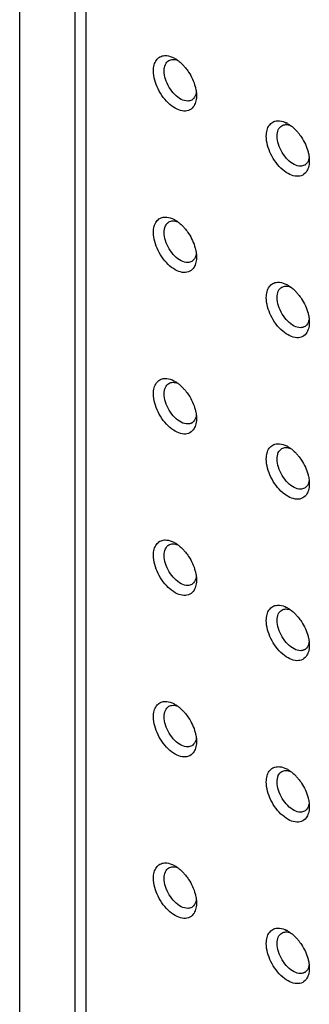
# Model space of a CAD drawing. Units: millimetres. Extents: x -1250 to 1321, y -516 to 1248.
# Drawn here: x 1194 to 1201, y 532 to 558 of the extents above; entities that cross this region are included whole.
import ezdxf

# ---------------------------------------------------------------- set-up
doc = ezdxf.new("R2010")
doc.units = ezdxf.units.MM
doc.header["$LTSCALE"] = 27.377778
doc.layers.get('0').update_dxf_attribs({"linetype": 'CONTINUOUS'})

msp = doc.modelspace()

# ---------------------------------------------------------------- linework, layer by layer
at = {"color": 7, "linetype": 'Continuous'}
for p, q in [((1193.738, 445.804), (1193.738, 611.708)), ((1195.198, 432.826), (1195.198, 574.898)), ((1195.491, 432.418), (1195.491, 574.489)), ((1198.391, 555.914), (1198.391, 555.914)), ((1201.36, 554.199), (1201.36, 554.199)), ((1198.391, 551.668), (1198.391, 551.668)), ((1201.36, 549.954), (1201.36, 549.953)), ((1198.391, 547.422), (1198.391, 547.422)), ((1201.36, 545.708), (1201.36, 545.708)), ((1198.391, 543.177), (1198.391, 543.176)), ((1201.36, 541.462), (1201.36, 541.462)), ((1198.391, 538.931), (1198.391, 538.931)), ((1201.36, 537.216), (1201.36, 537.216)), ((1198.391, 534.685), (1198.391, 534.685)), ((1201.36, 532.97), (1201.36, 532.97))]:
    msp.add_line(p, q, dxfattribs=at)
for centre, radius, start, end in [((1197.462, 556.266), 0.725, 60.0129, 63.0152), ((1197.142, 555.868), 1.237, 39.2788, 43.3917), ((1198.166, 555.976), 0.2, 299.887, 307.1725), ((1200.432, 554.552), 0.725, 60.0129, 63.0152), ((1200.112, 554.154), 1.237, 39.2788, 43.3917), ((1201.136, 554.261), 0.2, 299.887, 307.1725), ((1197.462, 552.02), 0.725, 60.0129, 63.0152), ((1197.142, 551.623), 1.237, 39.2788, 43.3917), ((1198.166, 551.73), 0.2, 299.887, 307.1725), ((1200.432, 550.306), 0.725, 60.0129, 63.0152), ((1200.112, 549.908), 1.237, 39.2788, 43.3917), ((1201.136, 550.015), 0.2, 299.887, 307.1725), ((1197.462, 547.775), 0.725, 60.0129, 63.0152), ((1197.142, 547.377), 1.237, 39.2788, 43.3917), ((1198.166, 547.484), 0.2, 299.887, 307.1725), ((1200.432, 546.06), 0.725, 60.0129, 63.0152), ((1200.112, 545.662), 1.237, 39.2788, 43.3917), ((1201.136, 545.77), 0.2, 299.887, 307.1725), ((1197.462, 543.529), 0.725, 60.0129, 63.0152), ((1197.142, 543.131), 1.237, 39.2788, 43.3917), ((1198.166, 543.238), 0.2, 299.887, 307.1725), ((1200.432, 541.814), 0.725, 60.0129, 63.0152), ((1200.112, 541.416), 1.237, 39.2788, 43.3917), ((1201.136, 541.524), 0.2, 299.887, 307.1725), ((1197.462, 539.283), 0.725, 60.0129, 63.0152), ((1197.142, 538.885), 1.237, 39.2788, 43.3917), ((1198.166, 538.993), 0.2, 299.887, 307.1725), ((1200.432, 537.568), 0.725, 60.0129, 63.0152), ((1200.112, 537.171), 1.237, 39.2788, 43.3917), ((1201.136, 537.278), 0.2, 299.887, 307.1725), ((1197.462, 535.037), 0.725, 60.0129, 63.0152), ((1197.142, 534.639), 1.237, 39.2788, 43.3917), ((1198.166, 534.747), 0.2, 299.887, 307.1725), ((1200.432, 533.323), 0.725, 60.0129, 63.0152), ((1200.112, 532.925), 1.237, 39.2788, 43.3917), ((1201.136, 533.032), 0.2, 299.887, 307.1725)]:
    msp.add_arc(centre, radius, start, end, dxfattribs=at)
for points, knots in [([(1197.259, 556.567), (1197.259, 556.621), (1197.27, 556.721), (1197.326, 556.854), (1197.424, 556.945), (1197.508, 556.967), (1197.549, 556.97)], [0, 0, 0, 0, 0.293581, 0.546492, 0.772671, 1, 1, 1, 1]), ([(1197.549, 556.97), (1197.568, 556.971), (1197.652, 556.97), (1197.734, 556.941), (1197.791, 556.912)], [0, 0, 0, 0, 0.227896, 1, 1, 1, 1]), ([(1197.542, 556.567), (1197.542, 556.624), (1197.556, 556.731), (1197.626, 556.819), (1197.666, 556.842)], [0, 0, 0, 0, 0.55064, 1, 1, 1, 1]), ([(1197.666, 556.842), (1197.698, 556.86), (1197.78, 556.88), (1197.859, 556.86), (1197.899, 556.845)], [0, 0, 0, 0, 0.463592, 1, 1, 1, 1]), ([(1197.899, 556.845), (1197.911, 556.836), (1197.962, 556.797), (1198.009, 556.754), (1198.042, 556.719)], [0, 0, 0, 0, 0.241289, 1, 1, 1, 1]), ([(1198.1, 556.652), (1198.13, 556.615), (1198.241, 556.464), (1198.321, 556.29), (1198.357, 556.154)], [0, 0, 0, 0, 0.251699, 1, 1, 1, 1]), ([(1198.328, 555.653), (1198.302, 555.608), (1198.223, 555.528), (1198.05, 555.497), (1197.864, 555.555), (1197.606, 555.732), (1197.359, 556.071), (1197.259, 556.404), (1197.259, 556.567)], [0, 0, 0, 0, 0.0904, 0.181919, 0.290189, 0.419574, 0.717388, 1, 1, 1, 1]), ([(1197.991, 555.819), (1197.928, 555.851), (1197.808, 555.946), (1197.667, 556.13), (1197.57, 556.343), (1197.542, 556.495), (1197.542, 556.567)], [0, 0, 0, 0, 0.233493, 0.496201, 0.760968, 1, 1, 1, 1]), ([(1198.357, 556.154), (1198.361, 556.14), (1198.374, 556.087), (1198.383, 556.032), (1198.387, 555.992)], [0, 0, 0, 0, 0.257808, 1, 1, 1, 1]), ([(1198.386, 556.006), (1198.383, 555.986), (1198.368, 555.915), (1198.328, 555.848), (1198.287, 555.816)], [0, 0, 0, 0, 0.281421, 1, 1, 1, 1]), ([(1198.391, 555.914), (1198.391, 555.895), (1198.388, 555.825), (1198.374, 555.756), (1198.355, 555.708)], [0, 0, 0, 0, 0.268418, 1, 1, 1, 1]), ([(1198.214, 555.781), (1198.197, 555.777), (1198.121, 555.767), (1198.043, 555.792), (1197.991, 555.819)], [0, 0, 0, 0, 0.22434, 1, 1, 1, 1]), ([(1200.229, 554.853), (1200.229, 554.906), (1200.24, 555.007), (1200.296, 555.139), (1200.394, 555.23), (1200.477, 555.253), (1200.519, 555.256)], [0, 0, 0, 0, 0.293581, 0.546492, 0.772671, 1, 1, 1, 1]), ([(1200.512, 554.853), (1200.512, 554.91), (1200.526, 555.016), (1200.596, 555.104), (1200.636, 555.127)], [0, 0, 0, 0, 0.55064, 1, 1, 1, 1]), ([(1200.519, 555.256), (1200.538, 555.257), (1200.622, 555.255), (1200.704, 555.227), (1200.761, 555.197)], [0, 0, 0, 0, 0.227896, 1, 1, 1, 1]), ([(1200.636, 555.127), (1200.668, 555.146), (1200.75, 555.165), (1200.829, 555.146), (1200.869, 555.13)], [0, 0, 0, 0, 0.463592, 1, 1, 1, 1]), ([(1200.869, 555.131), (1200.881, 555.122), (1200.932, 555.083), (1200.978, 555.039), (1201.012, 555.004)], [0, 0, 0, 0, 0.241289, 1, 1, 1, 1]), ([(1201.298, 553.938), (1201.272, 553.893), (1201.193, 553.813), (1201.02, 553.782), (1200.834, 553.84), (1200.576, 554.017), (1200.329, 554.356), (1200.229, 554.689), (1200.229, 554.853)], [0, 0, 0, 0, 0.0904, 0.181919, 0.290189, 0.419574, 0.717388, 1, 1, 1, 1]), ([(1200.96, 554.104), (1200.898, 554.137), (1200.777, 554.231), (1200.637, 554.416), (1200.54, 554.628), (1200.512, 554.78), (1200.512, 554.853)], [0, 0, 0, 0, 0.233493, 0.496201, 0.760968, 1, 1, 1, 1]), ([(1201.07, 554.937), (1201.1, 554.901), (1201.211, 554.749), (1201.291, 554.575), (1201.327, 554.439)], [0, 0, 0, 0, 0.251699, 1, 1, 1, 1]), ([(1201.327, 554.439), (1201.331, 554.426), (1201.344, 554.372), (1201.353, 554.318), (1201.357, 554.277)], [0, 0, 0, 0, 0.257808, 1, 1, 1, 1]), ([(1201.184, 554.067), (1201.167, 554.063), (1201.091, 554.053), (1201.013, 554.077), (1200.96, 554.104)], [0, 0, 0, 0, 0.22434, 1, 1, 1, 1]), ([(1201.355, 554.291), (1201.352, 554.271), (1201.338, 554.201), (1201.298, 554.133), (1201.257, 554.102)], [0, 0, 0, 0, 0.281421, 1, 1, 1, 1]), ([(1201.36, 554.199), (1201.36, 554.181), (1201.358, 554.111), (1201.344, 554.041), (1201.325, 553.993)], [0, 0, 0, 0, 0.268418, 1, 1, 1, 1]), ([(1197.259, 552.321), (1197.259, 552.375), (1197.27, 552.476), (1197.326, 552.608), (1197.424, 552.699), (1197.508, 552.722), (1197.549, 552.724)], [0, 0, 0, 0, 0.293581, 0.546492, 0.772671, 1, 1, 1, 1]), ([(1197.542, 552.321), (1197.542, 552.379), (1197.556, 552.485), (1197.626, 552.573), (1197.666, 552.596)], [0, 0, 0, 0, 0.55064, 1, 1, 1, 1]), ([(1197.549, 552.724), (1197.568, 552.726), (1197.652, 552.724), (1197.734, 552.695), (1197.791, 552.666)], [0, 0, 0, 0, 0.227896, 1, 1, 1, 1]), ([(1197.666, 552.596), (1197.698, 552.614), (1197.78, 552.634), (1197.859, 552.615), (1197.899, 552.599)], [0, 0, 0, 0, 0.463592, 1, 1, 1, 1]), ([(1197.899, 552.599), (1197.911, 552.59), (1197.962, 552.552), (1198.009, 552.508), (1198.042, 552.473)], [0, 0, 0, 0, 0.241289, 1, 1, 1, 1]), ([(1198.328, 551.407), (1198.302, 551.362), (1198.223, 551.282), (1198.05, 551.251), (1197.864, 551.309), (1197.606, 551.486), (1197.359, 551.825), (1197.259, 552.158), (1197.259, 552.321)], [0, 0, 0, 0, 0.0904, 0.181919, 0.290189, 0.419574, 0.717388, 1, 1, 1, 1]), ([(1197.991, 551.573), (1197.928, 551.605), (1197.808, 551.7), (1197.667, 551.884), (1197.57, 552.097), (1197.542, 552.249), (1197.542, 552.321)], [0, 0, 0, 0, 0.233493, 0.496201, 0.760968, 1, 1, 1, 1]), ([(1198.1, 552.406), (1198.13, 552.37), (1198.241, 552.218), (1198.321, 552.044), (1198.357, 551.908)], [0, 0, 0, 0, 0.251699, 1, 1, 1, 1]), ([(1198.386, 551.76), (1198.383, 551.74), (1198.368, 551.67), (1198.328, 551.602), (1198.287, 551.571)], [0, 0, 0, 0, 0.281421, 1, 1, 1, 1]), ([(1198.357, 551.908), (1198.361, 551.895), (1198.374, 551.841), (1198.383, 551.787), (1198.387, 551.746)], [0, 0, 0, 0, 0.257808, 1, 1, 1, 1]), ([(1198.214, 551.536), (1198.197, 551.531), (1198.121, 551.522), (1198.043, 551.546), (1197.991, 551.573)], [0, 0, 0, 0, 0.22434, 1, 1, 1, 1]), ([(1198.391, 551.668), (1198.391, 551.649), (1198.388, 551.58), (1198.374, 551.51), (1198.355, 551.462)], [0, 0, 0, 0, 0.268418, 1, 1, 1, 1]), ([(1200.229, 550.607), (1200.229, 550.66), (1200.24, 550.761), (1200.296, 550.893), (1200.394, 550.984), (1200.477, 551.007), (1200.519, 551.01)], [0, 0, 0, 0, 0.293581, 0.546492, 0.772671, 1, 1, 1, 1]), ([(1200.519, 551.01), (1200.538, 551.011), (1200.622, 551.009), (1200.704, 550.981), (1200.761, 550.952)], [0, 0, 0, 0, 0.227896, 1, 1, 1, 1]), ([(1200.512, 550.607), (1200.512, 550.664), (1200.526, 550.771), (1200.596, 550.858), (1200.636, 550.881)], [0, 0, 0, 0, 0.55064, 1, 1, 1, 1]), ([(1200.636, 550.881), (1200.668, 550.9), (1200.75, 550.919), (1200.829, 550.9), (1200.869, 550.884)], [0, 0, 0, 0, 0.463592, 1, 1, 1, 1]), ([(1200.869, 550.885), (1200.881, 550.876), (1200.932, 550.837), (1200.978, 550.793), (1201.012, 550.758)], [0, 0, 0, 0, 0.241289, 1, 1, 1, 1]), ([(1201.298, 549.692), (1201.272, 549.647), (1201.193, 549.567), (1201.02, 549.537), (1200.834, 549.594), (1200.576, 549.771), (1200.329, 550.11), (1200.229, 550.444), (1200.229, 550.607)], [0, 0, 0, 0, 0.0904, 0.181919, 0.290189, 0.419574, 0.717388, 1, 1, 1, 1]), ([(1200.96, 549.859), (1200.898, 549.891), (1200.777, 549.985), (1200.637, 550.17), (1200.54, 550.382), (1200.512, 550.534), (1200.512, 550.607)], [0, 0, 0, 0, 0.233493, 0.496201, 0.760968, 1, 1, 1, 1]), ([(1201.07, 550.691), (1201.1, 550.655), (1201.211, 550.504), (1201.291, 550.329), (1201.327, 550.194)], [0, 0, 0, 0, 0.251699, 1, 1, 1, 1]), ([(1201.327, 550.194), (1201.331, 550.18), (1201.344, 550.127), (1201.353, 550.072), (1201.357, 550.031)], [0, 0, 0, 0, 0.257808, 1, 1, 1, 1]), ([(1201.355, 550.045), (1201.352, 550.025), (1201.338, 549.955), (1201.298, 549.887), (1201.257, 549.856)], [0, 0, 0, 0, 0.281421, 1, 1, 1, 1]), ([(1201.36, 549.953), (1201.36, 549.935), (1201.358, 549.865), (1201.344, 549.795), (1201.325, 549.748)], [0, 0, 0, 0, 0.268418, 1, 1, 1, 1]), ([(1201.184, 549.821), (1201.167, 549.817), (1201.091, 549.807), (1201.013, 549.832), (1200.96, 549.859)], [0, 0, 0, 0, 0.22434, 1, 1, 1, 1]), ([(1197.259, 548.076), (1197.259, 548.129), (1197.27, 548.23), (1197.326, 548.362), (1197.424, 548.453), (1197.508, 548.476), (1197.549, 548.479)], [0, 0, 0, 0, 0.293581, 0.546492, 0.772671, 1, 1, 1, 1]), ([(1197.549, 548.479), (1197.568, 548.48), (1197.652, 548.478), (1197.734, 548.45), (1197.791, 548.42)], [0, 0, 0, 0, 0.227896, 1, 1, 1, 1]), ([(1197.666, 548.35), (1197.698, 548.369), (1197.78, 548.388), (1197.859, 548.369), (1197.899, 548.353)], [0, 0, 0, 0, 0.463592, 1, 1, 1, 1]), ([(1197.542, 548.076), (1197.542, 548.133), (1197.556, 548.239), (1197.626, 548.327), (1197.666, 548.35)], [0, 0, 0, 0, 0.55064, 1, 1, 1, 1]), ([(1197.899, 548.354), (1197.911, 548.345), (1197.962, 548.306), (1198.009, 548.262), (1198.042, 548.227)], [0, 0, 0, 0, 0.241289, 1, 1, 1, 1]), ([(1198.1, 548.16), (1198.13, 548.124), (1198.241, 547.972), (1198.321, 547.798), (1198.357, 547.662)], [0, 0, 0, 0, 0.251699, 1, 1, 1, 1]), ([(1198.328, 547.161), (1198.302, 547.116), (1198.223, 547.036), (1198.05, 547.005), (1197.864, 547.063), (1197.606, 547.24), (1197.359, 547.579), (1197.259, 547.912), (1197.259, 548.076)], [0, 0, 0, 0, 0.0904, 0.181919, 0.290189, 0.419574, 0.717388, 1, 1, 1, 1]), ([(1197.991, 547.327), (1197.928, 547.36), (1197.808, 547.454), (1197.667, 547.638), (1197.57, 547.851), (1197.542, 548.003), (1197.542, 548.076)], [0, 0, 0, 0, 0.233493, 0.496201, 0.760968, 1, 1, 1, 1]), ([(1198.357, 547.662), (1198.361, 547.649), (1198.374, 547.595), (1198.383, 547.541), (1198.387, 547.5)], [0, 0, 0, 0, 0.257808, 1, 1, 1, 1]), ([(1198.386, 547.514), (1198.383, 547.494), (1198.368, 547.424), (1198.328, 547.356), (1198.287, 547.325)], [0, 0, 0, 0, 0.281421, 1, 1, 1, 1]), ([(1198.391, 547.422), (1198.391, 547.404), (1198.388, 547.334), (1198.374, 547.264), (1198.355, 547.216)], [0, 0, 0, 0, 0.268418, 1, 1, 1, 1]), ([(1198.214, 547.29), (1198.197, 547.286), (1198.121, 547.276), (1198.043, 547.3), (1197.991, 547.327)], [0, 0, 0, 0, 0.22434, 1, 1, 1, 1]), ([(1200.229, 546.361), (1200.229, 546.415), (1200.24, 546.515), (1200.296, 546.648), (1200.394, 546.738), (1200.477, 546.761), (1200.519, 546.764)], [0, 0, 0, 0, 0.293581, 0.546492, 0.772671, 1, 1, 1, 1]), ([(1200.512, 546.361), (1200.512, 546.418), (1200.526, 546.525), (1200.596, 546.612), (1200.636, 546.636)], [0, 0, 0, 0, 0.55064, 1, 1, 1, 1]), ([(1200.519, 546.764), (1200.538, 546.765), (1200.622, 546.764), (1200.704, 546.735), (1200.761, 546.706)], [0, 0, 0, 0, 0.227896, 1, 1, 1, 1]), ([(1200.636, 546.636), (1200.668, 546.654), (1200.75, 546.673), (1200.829, 546.654), (1200.869, 546.639)], [0, 0, 0, 0, 0.463592, 1, 1, 1, 1]), ([(1200.869, 546.639), (1200.881, 546.63), (1200.932, 546.591), (1200.978, 546.547), (1201.012, 546.512)], [0, 0, 0, 0, 0.241289, 1, 1, 1, 1]), ([(1201.298, 545.446), (1201.272, 545.402), (1201.193, 545.321), (1201.02, 545.291), (1200.834, 545.349), (1200.576, 545.525), (1200.329, 545.865), (1200.229, 546.198), (1200.229, 546.361)], [0, 0, 0, 0, 0.0904, 0.181919, 0.290189, 0.419574, 0.717388, 1, 1, 1, 1]), ([(1200.96, 545.613), (1200.898, 545.645), (1200.777, 545.739), (1200.637, 545.924), (1200.54, 546.136), (1200.512, 546.289), (1200.512, 546.361)], [0, 0, 0, 0, 0.233493, 0.496201, 0.760968, 1, 1, 1, 1]), ([(1201.07, 546.446), (1201.1, 546.409), (1201.211, 546.258), (1201.291, 546.083), (1201.327, 545.948)], [0, 0, 0, 0, 0.251699, 1, 1, 1, 1]), ([(1201.355, 545.799), (1201.352, 545.779), (1201.338, 545.709), (1201.298, 545.642), (1201.257, 545.61)], [0, 0, 0, 0, 0.281421, 1, 1, 1, 1]), ([(1201.327, 545.948), (1201.331, 545.934), (1201.344, 545.881), (1201.353, 545.826), (1201.357, 545.786)], [0, 0, 0, 0, 0.257808, 1, 1, 1, 1]), ([(1201.184, 545.575), (1201.167, 545.571), (1201.091, 545.561), (1201.013, 545.586), (1200.96, 545.613)], [0, 0, 0, 0, 0.22434, 1, 1, 1, 1]), ([(1201.36, 545.708), (1201.36, 545.689), (1201.358, 545.619), (1201.344, 545.549), (1201.325, 545.502)], [0, 0, 0, 0, 0.268418, 1, 1, 1, 1]), ([(1197.259, 543.83), (1197.259, 543.883), (1197.27, 543.984), (1197.326, 544.116), (1197.424, 544.207), (1197.508, 544.23), (1197.549, 544.233)], [0, 0, 0, 0, 0.293581, 0.546492, 0.772671, 1, 1, 1, 1]), ([(1197.549, 544.233), (1197.568, 544.234), (1197.652, 544.232), (1197.734, 544.204), (1197.791, 544.175)], [0, 0, 0, 0, 0.227896, 1, 1, 1, 1]), ([(1197.542, 543.83), (1197.542, 543.887), (1197.556, 543.994), (1197.626, 544.081), (1197.666, 544.104)], [0, 0, 0, 0, 0.55064, 1, 1, 1, 1]), ([(1197.666, 544.104), (1197.698, 544.123), (1197.78, 544.142), (1197.859, 544.123), (1197.899, 544.107)], [0, 0, 0, 0, 0.463592, 1, 1, 1, 1]), ([(1197.899, 544.108), (1197.911, 544.099), (1197.962, 544.06), (1198.009, 544.016), (1198.042, 543.981)], [0, 0, 0, 0, 0.241289, 1, 1, 1, 1]), ([(1198.328, 542.915), (1198.302, 542.87), (1198.223, 542.79), (1198.05, 542.76), (1197.864, 542.817), (1197.606, 542.994), (1197.359, 543.333), (1197.259, 543.667), (1197.259, 543.83)], [0, 0, 0, 0, 0.0904, 0.181919, 0.290189, 0.419574, 0.717388, 1, 1, 1, 1]), ([(1197.991, 543.082), (1197.928, 543.114), (1197.808, 543.208), (1197.667, 543.393), (1197.57, 543.605), (1197.542, 543.757), (1197.542, 543.83)], [0, 0, 0, 0, 0.233493, 0.496201, 0.760968, 1, 1, 1, 1]), ([(1198.1, 543.914), (1198.13, 543.878), (1198.241, 543.726), (1198.321, 543.552), (1198.357, 543.417)], [0, 0, 0, 0, 0.251699, 1, 1, 1, 1]), ([(1198.386, 543.268), (1198.383, 543.248), (1198.368, 543.178), (1198.328, 543.11), (1198.287, 543.079)], [0, 0, 0, 0, 0.281421, 1, 1, 1, 1]), ([(1198.357, 543.417), (1198.361, 543.403), (1198.374, 543.349), (1198.383, 543.295), (1198.387, 543.254)], [0, 0, 0, 0, 0.257808, 1, 1, 1, 1]), ([(1198.214, 543.044), (1198.197, 543.04), (1198.121, 543.03), (1198.043, 543.055), (1197.991, 543.082)], [0, 0, 0, 0, 0.22434, 1, 1, 1, 1]), ([(1198.391, 543.176), (1198.391, 543.158), (1198.388, 543.088), (1198.374, 543.018), (1198.355, 542.971)], [0, 0, 0, 0, 0.268418, 1, 1, 1, 1]), ([(1200.229, 542.115), (1200.229, 542.169), (1200.24, 542.269), (1200.296, 542.402), (1200.394, 542.493), (1200.477, 542.515), (1200.519, 542.518)], [0, 0, 0, 0, 0.293581, 0.546492, 0.772671, 1, 1, 1, 1]), ([(1200.519, 542.518), (1200.538, 542.519), (1200.622, 542.518), (1200.704, 542.489), (1200.761, 542.46)], [0, 0, 0, 0, 0.227896, 1, 1, 1, 1]), ([(1200.636, 542.39), (1200.668, 542.408), (1200.75, 542.428), (1200.829, 542.408), (1200.869, 542.393)], [0, 0, 0, 0, 0.463592, 1, 1, 1, 1]), ([(1200.512, 542.115), (1200.512, 542.172), (1200.526, 542.279), (1200.596, 542.367), (1200.636, 542.39)], [0, 0, 0, 0, 0.55064, 1, 1, 1, 1]), ([(1200.869, 542.393), (1200.881, 542.384), (1200.932, 542.345), (1200.978, 542.302), (1201.012, 542.267)], [0, 0, 0, 0, 0.241289, 1, 1, 1, 1]), ([(1201.07, 542.2), (1201.1, 542.163), (1201.211, 542.012), (1201.291, 541.838), (1201.327, 541.702)], [0, 0, 0, 0, 0.251699, 1, 1, 1, 1]), ([(1201.298, 541.201), (1201.272, 541.156), (1201.193, 541.076), (1201.02, 541.045), (1200.834, 541.103), (1200.576, 541.28), (1200.329, 541.619), (1200.229, 541.952), (1200.229, 542.115)], [0, 0, 0, 0, 0.0904, 0.181919, 0.290189, 0.419574, 0.717388, 1, 1, 1, 1]), ([(1200.96, 541.367), (1200.898, 541.399), (1200.777, 541.494), (1200.637, 541.678), (1200.54, 541.89), (1200.512, 542.043), (1200.512, 542.115)], [0, 0, 0, 0, 0.233493, 0.496201, 0.760968, 1, 1, 1, 1]), ([(1201.327, 541.702), (1201.331, 541.688), (1201.344, 541.635), (1201.353, 541.58), (1201.357, 541.54)], [0, 0, 0, 0, 0.257808, 1, 1, 1, 1]), ([(1201.355, 541.554), (1201.352, 541.534), (1201.338, 541.463), (1201.298, 541.396), (1201.257, 541.364)], [0, 0, 0, 0, 0.281421, 1, 1, 1, 1]), ([(1201.36, 541.462), (1201.36, 541.443), (1201.358, 541.373), (1201.344, 541.304), (1201.325, 541.256)], [0, 0, 0, 0, 0.268418, 1, 1, 1, 1]), ([(1201.184, 541.329), (1201.167, 541.325), (1201.091, 541.315), (1201.013, 541.34), (1200.96, 541.367)], [0, 0, 0, 0, 0.22434, 1, 1, 1, 1]), ([(1197.259, 539.584), (1197.259, 539.638), (1197.27, 539.738), (1197.326, 539.871), (1197.424, 539.961), (1197.508, 539.984), (1197.549, 539.987)], [0, 0, 0, 0, 0.293581, 0.546492, 0.772671, 1, 1, 1, 1]), ([(1197.542, 539.584), (1197.542, 539.641), (1197.556, 539.748), (1197.626, 539.835), (1197.666, 539.859)], [0, 0, 0, 0, 0.55064, 1, 1, 1, 1]), ([(1197.549, 539.987), (1197.568, 539.988), (1197.652, 539.986), (1197.734, 539.958), (1197.791, 539.929)], [0, 0, 0, 0, 0.227896, 1, 1, 1, 1]), ([(1197.666, 539.859), (1197.698, 539.877), (1197.78, 539.896), (1197.859, 539.877), (1197.899, 539.862)], [0, 0, 0, 0, 0.463592, 1, 1, 1, 1]), ([(1197.899, 539.862), (1197.911, 539.853), (1197.962, 539.814), (1198.009, 539.77), (1198.042, 539.735)], [0, 0, 0, 0, 0.241289, 1, 1, 1, 1]), ([(1198.328, 538.669), (1198.302, 538.625), (1198.223, 538.544), (1198.05, 538.514), (1197.864, 538.571), (1197.606, 538.748), (1197.359, 539.088), (1197.259, 539.421), (1197.259, 539.584)], [0, 0, 0, 0, 0.0904, 0.181919, 0.290189, 0.419574, 0.717388, 1, 1, 1, 1]), ([(1197.991, 538.836), (1197.928, 538.868), (1197.808, 538.962), (1197.667, 539.147), (1197.57, 539.359), (1197.542, 539.512), (1197.542, 539.584)], [0, 0, 0, 0, 0.233493, 0.496201, 0.760968, 1, 1, 1, 1]), ([(1198.1, 539.669), (1198.13, 539.632), (1198.241, 539.481), (1198.321, 539.306), (1198.357, 539.171)], [0, 0, 0, 0, 0.251699, 1, 1, 1, 1]), ([(1198.357, 539.171), (1198.361, 539.157), (1198.374, 539.104), (1198.383, 539.049), (1198.387, 539.009)], [0, 0, 0, 0, 0.257808, 1, 1, 1, 1]), ([(1198.214, 538.798), (1198.197, 538.794), (1198.121, 538.784), (1198.043, 538.809), (1197.991, 538.836)], [0, 0, 0, 0, 0.22434, 1, 1, 1, 1]), ([(1198.386, 539.022), (1198.383, 539.002), (1198.368, 538.932), (1198.328, 538.865), (1198.287, 538.833)], [0, 0, 0, 0, 0.281421, 1, 1, 1, 1]), ([(1198.391, 538.931), (1198.391, 538.912), (1198.388, 538.842), (1198.374, 538.772), (1198.355, 538.725)], [0, 0, 0, 0, 0.268418, 1, 1, 1, 1]), ([(1200.229, 537.869), (1200.229, 537.923), (1200.24, 538.023), (1200.296, 538.156), (1200.394, 538.247), (1200.477, 538.27), (1200.519, 538.272)], [0, 0, 0, 0, 0.293581, 0.546492, 0.772671, 1, 1, 1, 1]), ([(1200.519, 538.272), (1200.538, 538.274), (1200.622, 538.272), (1200.704, 538.243), (1200.761, 538.214)], [0, 0, 0, 0, 0.227896, 1, 1, 1, 1]), ([(1200.512, 537.869), (1200.512, 537.927), (1200.526, 538.033), (1200.596, 538.121), (1200.636, 538.144)], [0, 0, 0, 0, 0.55064, 1, 1, 1, 1]), ([(1200.636, 538.144), (1200.668, 538.162), (1200.75, 538.182), (1200.829, 538.162), (1200.869, 538.147)], [0, 0, 0, 0, 0.463592, 1, 1, 1, 1]), ([(1200.869, 538.147), (1200.881, 538.138), (1200.932, 538.1), (1200.978, 538.056), (1201.012, 538.021)], [0, 0, 0, 0, 0.241289, 1, 1, 1, 1]), ([(1201.298, 536.955), (1201.272, 536.91), (1201.193, 536.83), (1201.02, 536.799), (1200.834, 536.857), (1200.576, 537.034), (1200.329, 537.373), (1200.229, 537.706), (1200.229, 537.869)], [0, 0, 0, 0, 0.0904, 0.181919, 0.290189, 0.419574, 0.717388, 1, 1, 1, 1]), ([(1200.96, 537.121), (1200.898, 537.153), (1200.777, 537.248), (1200.637, 537.432), (1200.54, 537.645), (1200.512, 537.797), (1200.512, 537.869)], [0, 0, 0, 0, 0.233493, 0.496201, 0.760968, 1, 1, 1, 1]), ([(1201.07, 537.954), (1201.1, 537.918), (1201.211, 537.766), (1201.291, 537.592), (1201.327, 537.456)], [0, 0, 0, 0, 0.251699, 1, 1, 1, 1]), ([(1201.355, 537.308), (1201.352, 537.288), (1201.338, 537.218), (1201.298, 537.15), (1201.257, 537.119)], [0, 0, 0, 0, 0.281421, 1, 1, 1, 1]), ([(1201.327, 537.456), (1201.331, 537.442), (1201.344, 537.389), (1201.353, 537.335), (1201.357, 537.294)], [0, 0, 0, 0, 0.257808, 1, 1, 1, 1]), ([(1201.184, 537.084), (1201.167, 537.079), (1201.091, 537.07), (1201.013, 537.094), (1200.96, 537.121)], [0, 0, 0, 0, 0.22434, 1, 1, 1, 1]), ([(1201.36, 537.216), (1201.36, 537.197), (1201.358, 537.128), (1201.344, 537.058), (1201.325, 537.01)], [0, 0, 0, 0, 0.268418, 1, 1, 1, 1]), ([(1197.259, 535.338), (1197.259, 535.392), (1197.27, 535.492), (1197.326, 535.625), (1197.424, 535.716), (1197.508, 535.738), (1197.549, 535.741)], [0, 0, 0, 0, 0.293581, 0.546492, 0.772671, 1, 1, 1, 1]), ([(1197.549, 535.741), (1197.568, 535.742), (1197.652, 535.741), (1197.734, 535.712), (1197.791, 535.683)], [0, 0, 0, 0, 0.227896, 1, 1, 1, 1]), ([(1197.542, 535.338), (1197.542, 535.395), (1197.556, 535.502), (1197.626, 535.59), (1197.666, 535.613)], [0, 0, 0, 0, 0.55064, 1, 1, 1, 1]), ([(1197.666, 535.613), (1197.698, 535.631), (1197.78, 535.651), (1197.859, 535.631), (1197.899, 535.616)], [0, 0, 0, 0, 0.463592, 1, 1, 1, 1]), ([(1197.899, 535.616), (1197.911, 535.607), (1197.962, 535.568), (1198.009, 535.525), (1198.042, 535.49)], [0, 0, 0, 0, 0.241289, 1, 1, 1, 1]), ([(1198.1, 535.423), (1198.13, 535.386), (1198.241, 535.235), (1198.321, 535.061), (1198.357, 534.925)], [0, 0, 0, 0, 0.251699, 1, 1, 1, 1]), ([(1198.328, 534.424), (1198.302, 534.379), (1198.223, 534.299), (1198.05, 534.268), (1197.864, 534.326), (1197.606, 534.503), (1197.359, 534.842), (1197.259, 535.175), (1197.259, 535.338)], [0, 0, 0, 0, 0.0904, 0.181919, 0.290189, 0.419574, 0.717388, 1, 1, 1, 1]), ([(1197.991, 534.59), (1197.928, 534.622), (1197.808, 534.717), (1197.667, 534.901), (1197.57, 535.113), (1197.542, 535.266), (1197.542, 535.338)], [0, 0, 0, 0, 0.233493, 0.496201, 0.760968, 1, 1, 1, 1]), ([(1198.357, 534.925), (1198.361, 534.911), (1198.374, 534.858), (1198.383, 534.803), (1198.387, 534.763)], [0, 0, 0, 0, 0.257808, 1, 1, 1, 1]), ([(1198.386, 534.777), (1198.383, 534.757), (1198.368, 534.686), (1198.328, 534.619), (1198.287, 534.587)], [0, 0, 0, 0, 0.281421, 1, 1, 1, 1]), ([(1198.391, 534.685), (1198.391, 534.666), (1198.388, 534.596), (1198.374, 534.527), (1198.355, 534.479)], [0, 0, 0, 0, 0.268418, 1, 1, 1, 1]), ([(1198.214, 534.552), (1198.197, 534.548), (1198.121, 534.538), (1198.043, 534.563), (1197.991, 534.59)], [0, 0, 0, 0, 0.22434, 1, 1, 1, 1]), ([(1200.229, 533.623), (1200.229, 533.677), (1200.24, 533.778), (1200.296, 533.91), (1200.394, 534.001), (1200.477, 534.024), (1200.519, 534.027)], [0, 0, 0, 0, 0.293581, 0.546492, 0.772671, 1, 1, 1, 1]), ([(1200.512, 533.623), (1200.512, 533.681), (1200.526, 533.787), (1200.596, 533.875), (1200.636, 533.898)], [0, 0, 0, 0, 0.55064, 1, 1, 1, 1]), ([(1200.519, 534.027), (1200.538, 534.028), (1200.622, 534.026), (1200.704, 533.998), (1200.761, 533.968)], [0, 0, 0, 0, 0.227896, 1, 1, 1, 1]), ([(1200.636, 533.898), (1200.668, 533.917), (1200.75, 533.936), (1200.829, 533.917), (1200.869, 533.901)], [0, 0, 0, 0, 0.463592, 1, 1, 1, 1]), ([(1200.869, 533.902), (1200.881, 533.893), (1200.932, 533.854), (1200.978, 533.81), (1201.012, 533.775)], [0, 0, 0, 0, 0.241289, 1, 1, 1, 1]), ([(1201.298, 532.709), (1201.272, 532.664), (1201.193, 532.584), (1201.02, 532.553), (1200.834, 532.611), (1200.576, 532.788), (1200.329, 533.127), (1200.229, 533.46), (1200.229, 533.623)], [0, 0, 0, 0, 0.0904, 0.181919, 0.290189, 0.419574, 0.717388, 1, 1, 1, 1]), ([(1200.96, 532.875), (1200.898, 532.908), (1200.777, 533.002), (1200.637, 533.186), (1200.54, 533.399), (1200.512, 533.551), (1200.512, 533.623)], [0, 0, 0, 0, 0.233493, 0.496201, 0.760968, 1, 1, 1, 1]), ([(1201.07, 533.708), (1201.1, 533.672), (1201.211, 533.52), (1201.291, 533.346), (1201.327, 533.21)], [0, 0, 0, 0, 0.251699, 1, 1, 1, 1]), ([(1201.327, 533.21), (1201.331, 533.197), (1201.344, 533.143), (1201.353, 533.089), (1201.357, 533.048)], [0, 0, 0, 0, 0.257808, 1, 1, 1, 1]), ([(1201.184, 532.838), (1201.167, 532.834), (1201.091, 532.824), (1201.013, 532.848), (1200.96, 532.875)], [0, 0, 0, 0, 0.22434, 1, 1, 1, 1]), ([(1201.355, 533.062), (1201.352, 533.042), (1201.338, 532.972), (1201.298, 532.904), (1201.257, 532.873)], [0, 0, 0, 0, 0.281421, 1, 1, 1, 1]), ([(1201.36, 532.97), (1201.36, 532.951), (1201.358, 532.882), (1201.344, 532.812), (1201.325, 532.764)], [0, 0, 0, 0, 0.268418, 1, 1, 1, 1])]:
    msp.add_open_spline(points, degree=3, knots=knots, dxfattribs=at)
for points in [[(1197.825, 556.894), (1197.85, 556.879), (1197.875, 556.863), (1197.899, 556.845)], [(1198.387, 555.992), (1198.389, 555.966), (1198.391, 555.94), (1198.391, 555.914)], [(1198.266, 555.802), (1198.25, 555.793), (1198.232, 555.786), (1198.214, 555.781)], [(1198.355, 555.708), (1198.348, 555.689), (1198.339, 555.67), (1198.328, 555.653)], [(1200.794, 555.179), (1200.82, 555.164), (1200.845, 555.148), (1200.869, 555.131)], [(1201.236, 554.088), (1201.22, 554.079), (1201.202, 554.071), (1201.184, 554.067)], [(1201.357, 554.277), (1201.359, 554.251), (1201.36, 554.225), (1201.36, 554.199)], [(1201.325, 553.993), (1201.318, 553.974), (1201.309, 553.956), (1201.298, 553.938)], [(1197.825, 552.648), (1197.85, 552.633), (1197.875, 552.617), (1197.899, 552.599)], [(1198.387, 551.746), (1198.389, 551.72), (1198.391, 551.694), (1198.391, 551.668)], [(1198.266, 551.557), (1198.25, 551.547), (1198.232, 551.54), (1198.214, 551.536)], [(1198.355, 551.462), (1198.348, 551.443), (1198.339, 551.425), (1198.328, 551.407)], [(1200.794, 550.933), (1200.82, 550.919), (1200.845, 550.902), (1200.869, 550.885)], [(1201.357, 550.031), (1201.359, 550.006), (1201.36, 549.98), (1201.36, 549.954)], [(1201.236, 549.842), (1201.22, 549.833), (1201.202, 549.826), (1201.184, 549.821)], [(1201.325, 549.748), (1201.318, 549.729), (1201.309, 549.71), (1201.298, 549.692)], [(1197.825, 548.402), (1197.85, 548.387), (1197.875, 548.371), (1197.899, 548.354)], [(1198.387, 547.5), (1198.389, 547.474), (1198.391, 547.448), (1198.391, 547.422)], [(1198.266, 547.311), (1198.25, 547.302), (1198.232, 547.294), (1198.214, 547.29)], [(1198.355, 547.216), (1198.348, 547.197), (1198.339, 547.179), (1198.328, 547.161)], [(1200.794, 546.688), (1200.82, 546.673), (1200.845, 546.657), (1200.869, 546.639)], [(1201.357, 545.786), (1201.359, 545.76), (1201.36, 545.734), (1201.36, 545.708)], [(1201.236, 545.596), (1201.22, 545.587), (1201.202, 545.58), (1201.184, 545.575)], [(1201.325, 545.502), (1201.318, 545.483), (1201.309, 545.464), (1201.298, 545.446)], [(1197.825, 544.156), (1197.85, 544.142), (1197.875, 544.125), (1197.899, 544.108)], [(1198.387, 543.254), (1198.389, 543.229), (1198.391, 543.203), (1198.391, 543.177)], [(1198.266, 543.065), (1198.25, 543.056), (1198.232, 543.049), (1198.214, 543.044)], [(1198.355, 542.971), (1198.348, 542.952), (1198.339, 542.933), (1198.328, 542.915)], [(1200.794, 542.442), (1200.82, 542.427), (1200.845, 542.411), (1200.869, 542.393)], [(1201.357, 541.54), (1201.359, 541.514), (1201.36, 541.488), (1201.36, 541.462)], [(1201.236, 541.35), (1201.22, 541.341), (1201.202, 541.334), (1201.184, 541.329)], [(1201.325, 541.256), (1201.318, 541.237), (1201.309, 541.218), (1201.298, 541.201)], [(1197.825, 539.911), (1197.85, 539.896), (1197.875, 539.88), (1197.899, 539.862)], [(1198.266, 538.819), (1198.25, 538.81), (1198.232, 538.803), (1198.214, 538.798)], [(1198.387, 539.009), (1198.389, 538.983), (1198.391, 538.957), (1198.391, 538.931)], [(1198.355, 538.725), (1198.348, 538.706), (1198.339, 538.687), (1198.328, 538.669)], [(1200.794, 538.196), (1200.82, 538.181), (1200.845, 538.165), (1200.869, 538.147)], [(1201.357, 537.294), (1201.359, 537.268), (1201.36, 537.242), (1201.36, 537.216)], [(1201.236, 537.105), (1201.22, 537.095), (1201.202, 537.088), (1201.184, 537.084)], [(1201.325, 537.01), (1201.318, 536.991), (1201.309, 536.972), (1201.298, 536.955)], [(1197.825, 535.665), (1197.85, 535.65), (1197.875, 535.634), (1197.899, 535.616)], [(1198.387, 534.763), (1198.389, 534.737), (1198.391, 534.711), (1198.391, 534.685)], [(1198.266, 534.573), (1198.25, 534.564), (1198.232, 534.557), (1198.214, 534.552)], [(1198.355, 534.479), (1198.348, 534.46), (1198.339, 534.441), (1198.328, 534.424)], [(1200.794, 533.95), (1200.82, 533.935), (1200.845, 533.919), (1200.869, 533.902)], [(1201.236, 532.859), (1201.22, 532.849), (1201.202, 532.842), (1201.184, 532.838)], [(1201.357, 533.048), (1201.359, 533.022), (1201.36, 532.996), (1201.36, 532.97)], [(1201.325, 532.764), (1201.318, 532.745), (1201.309, 532.727), (1201.298, 532.709)]]:
    msp.add_open_spline(points, degree=3, dxfattribs=at)

doc.saveas('drawing.dxf')
